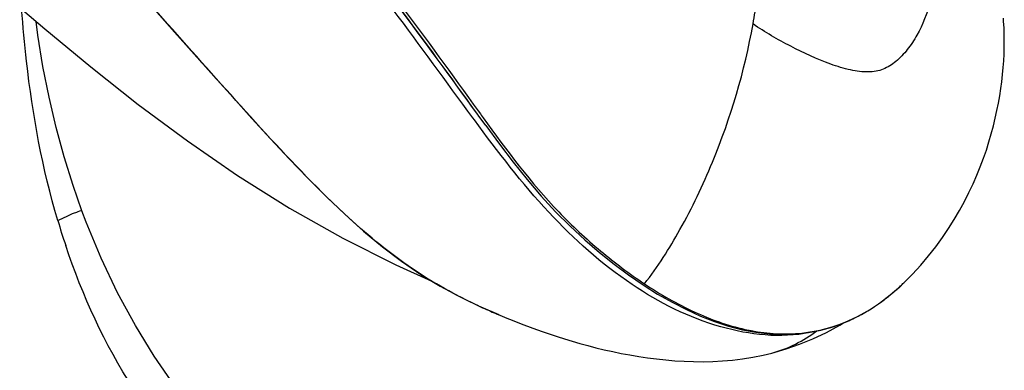
# Model space of a CAD drawing. Units: millimetres. Extents: x 0 to 420, y 0 to 297.
# Drawn here: x 290 to 295, y 97 to 99 of the extents above; entities that cross this region are included whole.
import ezdxf

# ---------------------------------------------------------------- set-up
doc = ezdxf.new("R2010")
doc.units = ezdxf.units.MM
doc.header["$LTSCALE"] = 23.1
doc.layers.get('0').update_dxf_attribs({"linetype": 'CONTINUOUS'})
doc.layers.add('SURF', color=7, linetype='CONTINUOUS')

msp = doc.modelspace()

# ---------------------------------------------------------------- linework, layer by layer
at = {"color": 9, "linetype": 'CONTINUOUS'}
for p, q in [((292.0923, 98.3954), (292.0835, 98.4075)), ((292.0911, 98.4161), (292.1014, 98.4019)), ((292.1014, 98.4019), (292.1049, 98.3971)), ((292.1049, 98.3971), (292.1139, 98.3846)), ((293.9611, 97.5154), (293.9623, 97.5162))]:
    msp.add_line(p, q, dxfattribs=at)
at = {"color": 7, "linetype": 'CONTINUOUS'}
for p, q in [((292.0735, 98.374), (292.0662, 98.3839)), ((292.0916, 98.3964), (292.0893, 98.3995)), ((292.1269, 98.3477), (292.0916, 98.3964)), ((290.241, 97.9492), (290.1993, 98.0679)), ((294.0789, 97.6131), (294.0789, 97.6132)), ((292.0924, 97.5057), (292.1871, 97.4646)), ((292.1852, 97.4654), (292.2029, 97.4582)), ((292.2029, 97.4582), (292.2255, 97.449)), ((293.4625, 97.2851), (293.4629, 97.2852))]:
    msp.add_line(p, q, dxfattribs=at)
for points in [[(289.9875, 99.5195), (290.0751, 99.4314), (290.1808, 99.3217), (290.2838, 99.2123), (290.3846, 99.1036), (290.483, 98.996), (290.5793, 98.8894), (290.6736, 98.784), (290.8568, 98.5782)], [(289.4565, 99.3268), (289.8576, 98.9789), (290.0671, 98.8002), (290.2821, 98.6222), (290.504, 98.4467), (290.7332, 98.2762), (290.968, 98.1143), (291.2105, 97.9619), (291.4595, 97.8214), (291.7069, 97.6968), (291.8747, 97.6216)], [(290.1993, 98.0679), (290.1577, 98.2012), (290.1202, 98.3387), (290.0872, 98.4798), (290.0589, 98.624), (290.0352, 98.7702), (290.0269, 98.8345)], [(294.0789, 97.6131), (294.1192, 97.6539), (294.1582, 97.6965), (294.1943, 97.7392), (294.2279, 97.7821), (294.2592, 97.8249), (294.288, 97.8676), (294.3147, 97.9098), (294.3393, 97.9518), (294.362, 97.9934), (294.383, 98.0347), (294.4023, 98.0755), (294.42, 98.1158), (294.4362, 98.1555), (294.451, 98.1948), (294.4644, 98.2334), (294.4766, 98.2716), (294.4876, 98.3092), (294.4975, 98.3461), (294.5063, 98.3821), (294.5141, 98.4175), (294.521, 98.4524), (294.527, 98.4867), (294.5322, 98.5201), (294.5365, 98.5527), (294.5402, 98.5855), (294.5432, 98.6187), (294.5455, 98.6508), (294.547, 98.6811), (294.548, 98.7102), (294.5483, 98.7401), (294.5479, 98.7718), (294.5469, 98.8036), (294.5453, 98.8338), (294.5441, 98.85)], [(290.8568, 98.5782), (290.9463, 98.4782), (291.0346, 98.3805), (291.1221, 98.2851), (291.2089, 98.1924), (291.2952, 98.1028), (291.3816, 98.0163), (291.4685, 97.9334), (291.5558, 97.855), (291.6442, 97.7816), (291.7337, 97.714), (291.8237, 97.6527), (291.9137, 97.5978), (292.0035, 97.549), (292.0924, 97.5057)], [(292.1269, 98.3477), (292.1908, 98.2611), (292.2549, 98.1768), (292.3197, 98.0957), (292.3856, 98.0184), (292.4525, 97.9456), (292.5203, 97.8776), (292.5887, 97.8144), (292.6572, 97.7555), (292.7256, 97.7007), (292.7939, 97.65), (292.8618, 97.6033)], [(290.7678, 97.012), (290.6711, 97.1358), (290.5782, 97.27), (290.4902, 97.4136), (290.4076, 97.5665), (290.331, 97.7282), (290.2608, 97.8971), (290.241, 97.9492)], [(292.8618, 97.6033), (292.9294, 97.5608), (292.9966, 97.5223), (293.0634, 97.4881), (293.1297, 97.458), (293.1955, 97.4323), (293.2606, 97.4111), (293.325, 97.3944), (293.3886, 97.3824), (293.4512, 97.375), (293.5129, 97.3722), (293.5737, 97.3741), (293.6334, 97.3807), (293.692, 97.392), (293.7493, 97.4081)], [(293.9133, 97.484), (293.9651, 97.5181), (294.0158, 97.5568), (294.0651, 97.6), (294.079, 97.6132)], [(293.7493, 97.4081), (293.8052, 97.4288), (293.8599, 97.4542), (293.9133, 97.484)], [(292.2255, 97.449), (292.2503, 97.4391), (292.2771, 97.4285), (292.305, 97.4177), (292.334, 97.4068), (292.3643, 97.3956), (292.3954, 97.3845), (292.4275, 97.3734), (292.4607, 97.3623), (292.4948, 97.3514), (292.53, 97.3406), (292.5663, 97.33), (292.6034, 97.3198), (292.6414, 97.31), (292.6802, 97.3007), (292.7197, 97.2919), (292.7596, 97.2838), (292.8, 97.2762), (292.841, 97.2694), (292.8825, 97.2632), (292.9244, 97.2579), (292.9669, 97.2533), (293.0098, 97.2496), (293.0532, 97.2469), (293.0972, 97.2454), (293.1418, 97.245), (293.1869, 97.2459), (293.2327, 97.2483), (293.2791, 97.2523), (293.3262, 97.258), (293.3738, 97.2656), (293.4222, 97.2754), (293.4629, 97.2852)], [(293.6546, 97.3522), (293.7176, 97.382), (293.7805, 97.4159), (293.7968, 97.4257)], [(293.4625, 97.2851), (293.5293, 97.3044), (293.5917, 97.3263), (293.6546, 97.3522)]]:
    msp.add_lwpolyline(points, dxfattribs=at)
at = {"color": 9, "linetype": 'CONTINUOUS'}
for centre, radius, start, end in [((290.9539, 99.2485), 2.4583, 350.0185, 352.681), ((293.5178, 98.909), 3.5354, 196.5012, 198.5001), ((293.3882, 98.3232), 0.9905, 309.5795, 312.9882), ((293.3635, 98.3501), 1.0271, 312.975, 314.1491), ((293.431, 98.2709), 0.923, 305.7575, 309.147), ((293.4077, 98.3001), 0.9603, 309.1264, 309.5639), ((293.0808, 99.653), 2.3639, 245.3017, 247.2466), ((293.4826, 98.1969), 0.8327, 300.4548, 300.9576), ((293.4814, 98.1989), 0.835, 300.9578, 301.7992), ((293.473, 98.2121), 0.8506, 301.8121, 305.0119), ((293.4546, 98.2386), 0.8829, 305.0966, 305.7366), ((293.0738, 99.6363), 2.3457, 247.2457, 247.7378), ((293.5208, 98.1178), 0.7448, 291.9342, 294.4328), ((293.508, 98.1462), 0.776, 294.4229, 295.3666), ((293.4934, 98.1767), 0.8098, 295.3758, 298.018), ((293.4852, 98.1924), 0.8276, 298.0096, 300.4567)]:
    msp.add_arc(centre, radius, start, end, dxfattribs=at)
at = {"color": 7, "linetype": 'CONTINUOUS'}
for points, knots in [([(292.0893, 98.3995), (291.9659, 98.5686), (291.7236, 98.9054), (291.3397, 99.3848), (290.935, 99.8197), (290.6479, 100.0812), (290.5047, 100.2046)], [0, 0, 0, 0, 0.260852, 0.516765, 0.7645, 1, 1, 1, 1]), ([(292.0662, 98.3839), (291.9424, 98.5519), (291.7013, 98.888), (291.2018, 99.5136), (290.7806, 99.9328), (290.488, 100.1854)], [0, 0, 0, 0, 0.260828, 0.516802, 1, 1, 1, 1]), ([(293.6394, 97.3811), (293.5035, 97.3532), (293.2002, 97.3874), (292.7821, 97.5979), (292.3996, 97.9418), (292.1831, 98.2255), (292.0735, 98.374)], [0, 0, 0, 0, 0.214154, 0.450251, 0.715072, 1, 1, 1, 1])]:
    msp.add_open_spline(points, degree=3, knots=knots, dxfattribs=at)
at = {"color": 9, "linetype": 'CONTINUOUS'}
for points, knots in [([(292.0835, 98.4075), (291.9615, 98.576), (291.7212, 98.9111), (291.3404, 99.3889), (290.9387, 99.8244), (290.6534, 100.0874), (290.5107, 100.2116)], [0, 0, 0, 0, 0.260057, 0.515485, 0.763422, 1, 1, 1, 1]), ([(290.5174, 100.2194), (290.6604, 100.0954), (290.9461, 99.8329), (291.3483, 99.3979), (291.7293, 98.9201), (291.9693, 98.5848), (292.0911, 98.4161)], [0, 0, 0, 0, 0.2366, 0.484527, 0.739945, 1, 1, 1, 1]), ([(291.4895, 97.9146), (291.3524, 98.0401), (291.0977, 98.3082), (290.7353, 98.7177), (290.3802, 99.114), (290.1414, 99.3685), (290.0207, 99.4896)], [0, 0, 0, 0, 0.25887, 0.514193, 0.761844, 1, 1, 1, 1]), ([(294.1983, 99.2536), (294.2184, 99.2017), (294.2318, 99.0887), (294.2089, 98.923), (294.1571, 98.7936), (294.0983, 98.7021), (294.0458, 98.647), (293.9848, 98.6063), (293.9093, 98.5945), (293.826, 98.606), (293.7027, 98.6437), (293.5497, 98.7157), (293.4308, 98.7835), (293.3749, 98.8224)], [0, 0, 0, 0, 0.120417, 0.239499, 0.359824, 0.418639, 0.473978, 0.523745, 0.574192, 0.635078, 0.704615, 0.852477, 1, 1, 1, 1]), ([(290.1279, 97.9048), (290.0562, 98.147), (289.9955, 98.4781), (289.9656, 98.811), (289.9592, 98.8925)], [0, 0, 0, 0, 0.755466, 1, 1, 1, 1]), ([(292.8679, 97.6086), (292.93, 97.6881), (293.0475, 97.8724), (293.2368, 98.2719), (293.3361, 98.6016), (293.3749, 98.8224)], [0, 0, 0, 0, 0.228304, 0.492503, 1, 1, 1, 1]), ([(292.1139, 98.3846), (292.2244, 98.2321), (292.391, 98.008), (292.6578, 97.7611), (292.7972, 97.6558), (292.8679, 97.6086)], [0, 0, 0, 0, 0.5192, 0.765614, 1, 1, 1, 1]), ([(292.0931, 97.5054), (291.9855, 97.5549), (291.7713, 97.6744), (291.582, 97.8298), (291.4895, 97.9146)], [0, 0, 0, 0, 0.48558, 1, 1, 1, 1]), ([(290.6166, 96.932), (290.5681, 96.9921), (290.3791, 97.255), (290.2432, 97.5538), (290.165, 97.7872)], [0, 0, 0, 0, 0.2387, 1, 1, 1, 1]), ([(292.8679, 97.6086), (292.9418, 97.5592), (293.0921, 97.473), (293.3303, 97.387), (293.5719, 97.3637), (293.7275, 97.3981), (293.799, 97.4269)], [0, 0, 0, 0, 0.270739, 0.524869, 0.76529, 1, 1, 1, 1])]:
    msp.add_open_spline(points, degree=3, knots=knots, dxfattribs=at)
msp.add_open_spline([(293.4629, 97.2852), (293.5387, 97.3049), (293.61, 97.3433), (293.6735, 97.389)], degree=3, dxfattribs=at)
at = {"layer": 'SURF', "color": 9, "linetype": 'CONTINUOUS'}
msp.add_open_spline([(290.1279, 97.9048), (290.1539, 97.917), (290.1917, 97.936), (290.2228, 97.9455), (290.2399, 97.9523), (290.241, 97.9492)], degree=3, knots=[0, 0, 0, 0, 0.704582, 0.919434, 1, 1, 1, 1], dxfattribs=at)

doc.saveas('drawing.dxf')
